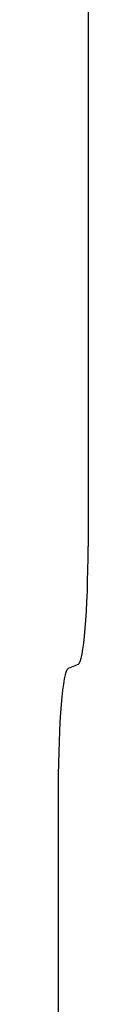
# Model space of a CAD drawing. Units: inches. Extents: x -52 to 60, y -31 to 42.
# Drawn here: x -27 to -27, y 2 to 2 of the extents above; entities that cross this region are included whole.
import ezdxf

# ---------------------------------------------------------------- set-up
doc = ezdxf.new("R2010")
doc.units = ezdxf.units.IN
doc.header["$MEASUREMENT"] = 0
for name, pattern in [('AI-Linetype-17', [7.616248, 3.808124, -3.808124]), ('AI-Linetype-19', [7.616248, 3.808124, -3.808124]), ('AI-Linetype-20', [7.616248, 3.808124, -3.808124]), ('AI-Linetype-224', [7.616248, 3.808124, -3.808124]), ('AI-Linetype-592', [7.616248, 3.808124, -3.808124]), ('AI-Linetype-599', [7.616248, 3.808124, -3.808124])]:
    doc.linetypes.add(name, pattern=pattern)
doc.layers.add('DEFAULT_2', color=7, linetype='Continuous')

# ---------------------------------------------------------------- blocks, each defined once
blk = doc.blocks.new('block 831')
at = {"layer": 'DEFAULT_2', "color": 253, "linetype": 'AI-Linetype-17', "lineweight": 25}
blk.add_lwpolyline([(-27.04495, 6.72609), (-27.04495, -2.28281)], dxfattribs=at)
blk = doc.blocks.new('block 833')
at = {"layer": 'DEFAULT_2', "color": 253, "linetype": 'AI-Linetype-19', "lineweight": 25}
blk.add_lwpolyline([(-27.03795, 1.67809), (-27.03795, -2.27581)], dxfattribs=at)
blk = doc.blocks.new('block 834')
at = {"layer": 'DEFAULT_2', "color": 253, "linetype": 'AI-Linetype-20', "lineweight": 25}
blk.add_lwpolyline([(-27.02657, 2.68263), (-27.02657, 1.76954)], dxfattribs=at)
blk = doc.blocks.new('block 1038')
at = {"layer": 'DEFAULT_2', "color": 253, "linetype": 'AI-Linetype-224', "lineweight": 25}
blk.add_lwpolyline([(-27.03038, 1.72457), (-27.03415, 1.72306)], dxfattribs=at)
blk = doc.blocks.new('block 1406')
at = {"layer": 'DEFAULT_2', "color": 253, "linetype": 'AI-Linetype-592', "lineweight": 25}
blk.add_open_spline([(-27.03415, 1.72306), (-27.03627, 1.72222), (-27.03795, 1.70234), (-27.03795, 1.67809)], degree=3, dxfattribs=at)
blk = doc.blocks.new('block 1413')
at = {"layer": 'DEFAULT_2', "color": 253, "linetype": 'AI-Linetype-599', "lineweight": 25}
blk.add_open_spline([(-27.03038, 1.72457), (-27.02825, 1.72542), (-27.02657, 1.74531), (-27.02657, 1.76954)], degree=3, dxfattribs=at)

msp = doc.modelspace()

# ---------------------------------------------------------------- block references
at = {"layer": 'DEFAULT_2'}
for name in ['block 831', 'block 834', 'block 1413', 'block 1406', 'block 1038', 'block 833']:
    msp.add_blockref(name, (0, 0), dxfattribs=at)

doc.saveas('drawing.dxf')
